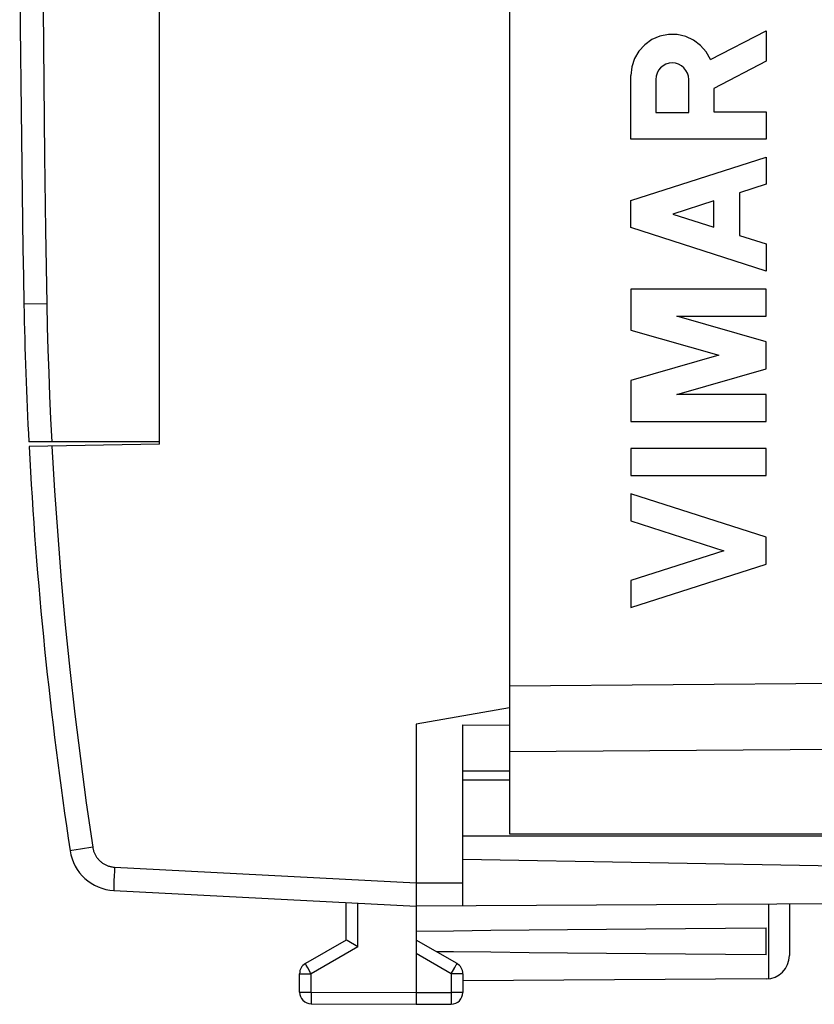
# Model space of a CAD drawing. Extents: x -79 to 24, y -24 to 46.
# Drawn here: x -79 to -62, y -24 to -3 of the extents above; entities that cross this region are included whole.
import ezdxf

# ---------------------------------------------------------------- set-up
doc = ezdxf.new("R2010")
doc.units = 0
doc.header["$LTSCALE"] = 16.335
doc.layers.get('0').update_dxf_attribs({"linetype": 'CONTINUOUS'})

msp = doc.modelspace()

# ---------------------------------------------------------------- linework, layer by layer
at = {"color": 7, "linetype": 'CONTINUOUS'}
for p, q in [((-68.514, 20.85), (-68.514, -20.85)), ((-76.014, -12.5), (-76.014, 12.5)), ((-76.014, -12.45), (-78.819, -12.45)), ((-76.014, -12.5), (-78.814, -12.549)), ((-68.514, -18.147), (-70.514, -18.5)), ((-70.514, -18.5), (-70.514, -24.5)), ((-69.514, -22.394), (-69.514, -18.508)), ((-69.514, -18.508), (-68.514, -18.517)), ((-69.514, -19.5), (-68.514, -19.5)), ((-68.514, -19.7), (-69.514, -19.7)), ((-68.514, -20.85), (-58.514, -20.85)), ((-58.514, -20.9), (-69.514, -20.9)), ((-59.005, -21.583), (-69.514, -21.4)), ((-76.997, -22.06), (-70.514, -22.4)), ((-72.014, -23.123), (-72.014, -22.321)), ((-59.508, -22.336), (-70.514, -22.4)), ((-62.514, -22.353), (-62.514, -23.456)), ((-70.514, -22.932), (-69.717, -22.923)), ((-69.717, -22.923), (-68.911, -22.914)), ((-68.911, -22.914), (-68.095, -22.905)), ((-68.095, -22.905), (-67.271, -22.897)), ((-67.271, -22.897), (-66.438, -22.889)), ((-66.438, -22.889), (-65.595, -22.881)), ((-65.595, -22.881), (-64.744, -22.873)), ((-64.744, -22.873), (-63.883, -22.866)), ((-63.883, -22.866), (-63.014, -22.859)), ((-63.014, -23.441), (-63.014, -22.859)), ((-72.014, -23.123), (-72.889, -23.628)), ((-72.013, -23.123), (-72.014, -23.123)), ((-72.014, -23.123), (-72.014, -23.123)), ((-72.013, -23.124), (-72.013, -23.123)), ((-72.011, -23.124), (-72.013, -23.124)), ((-71.997, -23.133), (-72.011, -23.124)), ((-71.766, -23.267), (-71.997, -23.133)), ((-69.639, -23.628), (-70.514, -23.123)), ((-69.717, -23.377), (-70.081, -23.373)), ((-68.911, -23.386), (-69.717, -23.377)), ((-68.095, -23.395), (-68.911, -23.386)), ((-67.271, -23.403), (-68.095, -23.395)), ((-66.438, -23.411), (-67.271, -23.403)), ((-65.595, -23.419), (-66.438, -23.411)), ((-64.744, -23.427), (-65.595, -23.419)), ((-63.883, -23.434), (-64.744, -23.427)), ((-63.014, -23.441), (-63.883, -23.434)), ((-73.014, -24.237), (-73.014, -23.844)), ((-69.514, -23.844), (-69.514, -24.246)), ((-63.011, -23.956), (-69.514, -23.994)), ((-72.766, -24.487), (-70.514, -24.5)), ((-70.514, -24.5), (-69.763, -24.496))]:
    msp.add_line(p, q, dxfattribs=at)
at = {"color": 9, "linetype": 'CONTINUOUS'}
for p, q in [((-78.513, -3.164), (-78.5, -4.745)), ((-65.292, -3.752), (-65.463, -3.826)), ((-65.107, -3.715), (-65.292, -3.752)), ((-64.921, -3.717), (-65.107, -3.715)), ((-64.737, -3.759), (-64.921, -3.717)), ((-64.568, -3.838), (-64.737, -3.759)), ((-64.206, -4.255), (-63.015, -3.638)), ((-63.015, -3.638), (-63.015, -4.291)), ((-65.616, -3.936), (-65.742, -4.073)), ((-65.463, -3.826), (-65.616, -3.936)), ((-64.417, -3.951), (-64.568, -3.838)), ((-64.296, -4.092), (-64.417, -3.951)), ((-65.742, -4.073), (-65.836, -4.233)), ((-64.206, -4.255), (-64.296, -4.092)), ((-65.895, -4.413), (-65.915, -4.6)), ((-65.836, -4.233), (-65.895, -4.413)), ((-65.221, -4.387), (-65.275, -4.431)), ((-65.16, -4.355), (-65.221, -4.387)), ((-65.094, -4.335), (-65.16, -4.355)), ((-65.025, -4.328), (-65.094, -4.335)), ((-64.956, -4.335), (-65.025, -4.328)), ((-64.89, -4.355), (-64.956, -4.335)), ((-64.829, -4.388), (-64.89, -4.355)), ((-64.776, -4.431), (-64.829, -4.388)), ((-63.015, -4.291), (-64.136, -4.872)), ((-65.915, -5.959), (-65.915, -4.6)), ((-65.371, -4.611), (-65.378, -4.681)), ((-65.351, -4.545), (-65.371, -4.611)), ((-65.319, -4.484), (-65.351, -4.545)), ((-65.275, -4.431), (-65.319, -4.484)), ((-64.732, -4.486), (-64.776, -4.431)), ((-64.699, -4.546), (-64.732, -4.486)), ((-64.679, -4.612), (-64.699, -4.546)), ((-64.673, -4.681), (-64.679, -4.612)), ((-78.5, -4.745), (-78.483, -6.327)), ((-65.378, -4.681), (-65.378, -5.386)), ((-64.673, -5.386), (-64.673, -4.681)), ((-64.136, -4.872), (-64.136, -5.378)), ((-65.378, -5.386), (-64.673, -5.386)), ((-64.136, -5.378), (-63.015, -5.378)), ((-63.015, -5.378), (-63.015, -5.959)), ((-63.015, -5.959), (-65.915, -5.959)), ((-78.483, -6.327), (-78.46, -7.909)), ((-65.915, -7.276), (-63.015, -6.345)), ((-63.015, -6.345), (-63.015, -6.925)), ((-63.015, -6.925), (-63.585, -7.108)), ((-63.585, -7.108), (-63.585, -8.024)), ((-65.915, -7.856), (-65.915, -7.276)), ((-64.136, -7.285), (-65.012, -7.566)), ((-64.136, -7.847), (-64.136, -7.285)), ((-65.012, -7.566), (-64.136, -7.847)), ((-78.46, -7.909), (-78.433, -9.491)), ((-63.015, -8.787), (-65.915, -7.856)), ((-63.585, -8.024), (-63.015, -8.207)), ((-63.015, -8.207), (-63.015, -8.787)), ((-65.915, -9.174), (-65.915, -10.051)), ((-63.015, -9.174), (-65.915, -9.174)), ((-63.015, -9.754), (-63.015, -9.174)), ((-78.433, -9.491), (-78.924, -9.5)), ((-78.433, -9.491), (-78.422, -9.984)), ((-63.015, -10.303), (-64.927, -9.754)), ((-64.927, -9.754), (-63.015, -9.754)), ((-78.422, -9.984), (-78.409, -10.477)), ((-65.915, -10.051), (-64.026, -10.593)), ((-63.015, -10.883), (-63.015, -10.303)), ((-78.409, -10.477), (-78.392, -10.971)), ((-64.026, -10.593), (-65.915, -11.134)), ((-78.392, -10.971), (-78.373, -11.464)), ((-64.927, -11.431), (-63.015, -10.883)), ((-65.915, -11.134), (-65.915, -12.011)), ((-78.373, -11.464), (-78.352, -11.957)), ((-63.015, -11.431), (-64.927, -11.431)), ((-63.015, -12.011), (-63.015, -11.431)), ((-78.352, -11.957), (-78.328, -12.45)), ((-65.915, -12.011), (-63.015, -12.011)), ((-78.323, -12.54), (-78.267, -13.499)), ((-65.915, -12.591), (-65.915, -13.171)), ((-63.015, -12.591), (-65.915, -12.591)), ((-63.015, -13.171), (-63.015, -12.591)), ((-65.915, -13.171), (-63.015, -13.171)), ((-78.267, -13.499), (-78.2, -14.457)), ((-65.915, -13.558), (-65.915, -14.138)), ((-63.015, -14.489), (-65.915, -13.558)), ((-65.915, -14.138), (-63.918, -14.779)), ((-78.2, -14.457), (-78.124, -15.414)), ((-63.015, -15.069), (-63.015, -14.489)), ((-63.918, -14.779), (-65.915, -15.42)), ((-65.915, -16), (-63.015, -15.069)), ((-78.124, -15.414), (-78.037, -16.371)), ((-65.915, -15.42), (-65.915, -16)), ((-78.037, -16.371), (-77.939, -17.326)), ((-77.939, -17.326), (-77.832, -18.281)), ((-68.514, -17.672), (-34.014, -17.422)), ((-77.832, -18.281), (-77.714, -19.234)), ((-68.514, -19.086), (-33.497, -18.833)), ((-77.714, -19.234), (-77.586, -20.186)), ((-77.586, -20.186), (-77.448, -21.136)), ((-77.933, -21.211), (-77.934, -21.211)), ((-77.932, -21.21), (-77.933, -21.211)), ((-77.93, -21.21), (-77.932, -21.21)), ((-77.922, -21.209), (-77.93, -21.21)), ((-77.897, -21.205), (-77.922, -21.209)), ((-77.71, -21.176), (-77.897, -21.205)), ((-77.448, -21.136), (-77.71, -21.176)), ((-77.448, -21.136), (-77.446, -21.152)), ((-77.446, -21.152), (-77.442, -21.168)), ((-77.442, -21.168), (-77.439, -21.184)), ((-77.439, -21.184), (-77.434, -21.2)), ((-77.434, -21.2), (-77.43, -21.215)), ((-77.43, -21.215), (-77.424, -21.231)), ((-77.424, -21.231), (-77.419, -21.246)), ((-77.419, -21.246), (-77.412, -21.261)), ((-77.412, -21.261), (-77.406, -21.276)), ((-77.406, -21.276), (-77.398, -21.291)), ((-77.398, -21.291), (-77.391, -21.305)), ((-77.391, -21.305), (-77.382, -21.319)), ((-77.382, -21.319), (-77.374, -21.333)), ((-77.374, -21.333), (-77.365, -21.346)), ((-77.365, -21.346), (-77.355, -21.36)), ((-77.355, -21.36), (-77.345, -21.373)), ((-77.345, -21.373), (-77.335, -21.385)), ((-77.335, -21.385), (-77.324, -21.397)), ((-77.324, -21.397), (-77.313, -21.409)), ((-77.313, -21.409), (-77.302, -21.421)), ((-77.302, -21.421), (-77.29, -21.432)), ((-77.29, -21.432), (-77.278, -21.443)), ((-77.278, -21.443), (-77.265, -21.453)), ((-77.265, -21.453), (-77.252, -21.463)), ((-77.252, -21.463), (-77.239, -21.472)), ((-77.239, -21.472), (-77.225, -21.482)), ((-77.225, -21.482), (-77.211, -21.49)), ((-77.211, -21.49), (-77.197, -21.498)), ((-77.197, -21.498), (-77.183, -21.506)), ((-77.183, -21.506), (-77.168, -21.513)), ((-77.168, -21.513), (-77.154, -21.52)), ((-77.154, -21.52), (-77.138, -21.526)), ((-77.138, -21.526), (-77.123, -21.532)), ((-77.123, -21.532), (-77.108, -21.537)), ((-77.108, -21.537), (-77.092, -21.542)), ((-77.092, -21.542), (-77.077, -21.546)), ((-77.077, -21.546), (-77.061, -21.55)), ((-77.061, -21.55), (-77.045, -21.553)), ((-77.045, -21.553), (-77.029, -21.556)), ((-77.029, -21.556), (-77.013, -21.558)), ((-77.013, -21.558), (-76.996, -21.56)), ((-76.996, -21.56), (-76.98, -21.561)), ((-76.984, -21.641), (-76.99, -21.757)), ((-76.98, -21.561), (-76.984, -21.641)), ((-76.98, -21.561), (-70.514, -21.9)), ((-76.996, -21.907), (-76.997, -21.948)), ((-76.993, -21.844), (-76.996, -21.907)), ((-76.99, -21.757), (-76.993, -21.844)), ((-70.514, -21.9), (-69.514, -21.894)), ((-76.998, -22.003), (-76.999, -22.02)), ((-76.999, -22.02), (-76.999, -22.028)), ((-76.999, -22.028), (-76.999, -22.034)), ((-76.999, -22.034), (-76.999, -22.04)), ((-76.999, -22.04), (-76.999, -22.046)), ((-76.999, -22.046), (-76.999, -22.05)), ((-76.999, -22.05), (-76.998, -22.054)), ((-76.997, -21.948), (-76.998, -21.983)), ((-76.998, -21.983), (-76.998, -22.003)), ((-76.998, -22.054), (-76.998, -22.057)), ((-76.998, -22.057), (-76.998, -22.059)), ((-76.998, -22.059), (-76.998, -22.06)), ((-76.998, -22.06), (-76.997, -22.06)), ((-71.766, -23.267), (-71.766, -22.334)), ((-62.965, -22.356), (-62.965, -23.954)), ((-71.766, -23.267), (-72.766, -23.844)), ((-69.763, -23.844), (-70.514, -23.41)), ((-72.889, -23.629), (-72.889, -23.628)), ((-72.889, -23.628), (-72.889, -23.628)), ((-72.888, -23.63), (-72.889, -23.629)), ((-72.887, -23.632), (-72.888, -23.63)), ((-69.641, -23.632), (-69.64, -23.63)), ((-69.64, -23.629), (-69.639, -23.628)), ((-69.64, -23.63), (-69.64, -23.629)), ((-69.639, -23.628), (-69.639, -23.628)), ((-72.886, -23.634), (-72.887, -23.632)), ((-72.881, -23.644), (-72.886, -23.634)), ((-72.87, -23.662), (-72.881, -23.644)), ((-72.838, -23.719), (-72.87, -23.662)), ((-72.777, -23.824), (-72.838, -23.719)), ((-72.766, -23.844), (-72.777, -23.824)), ((-69.763, -23.844), (-69.686, -23.711)), ((-69.686, -23.711), (-69.655, -23.657)), ((-69.655, -23.657), (-69.646, -23.64)), ((-69.646, -23.64), (-69.642, -23.634)), ((-69.642, -23.634), (-69.641, -23.632)), ((-73.014, -23.844), (-72.766, -23.844)), ((-72.766, -24.237), (-72.766, -23.844)), ((-69.763, -23.844), (-69.763, -24.246)), ((-69.514, -23.844), (-69.763, -23.844)), ((-73.014, -24.237), (-72.766, -24.237)), ((-72.766, -24.237), (-72.766, -24.296)), ((-72.766, -24.237), (-70.514, -24.25)), ((-70.514, -24.25), (-69.763, -24.246)), ((-69.763, -24.246), (-69.762, -24.36)), ((-69.514, -24.246), (-69.763, -24.246)), ((-72.766, -24.296), (-72.766, -24.418)), ((-72.766, -24.418), (-72.766, -24.459)), ((-72.766, -24.459), (-72.766, -24.473)), ((-72.766, -24.473), (-72.766, -24.48)), ((-69.762, -24.36), (-69.762, -24.442)), ((-69.762, -24.442), (-69.762, -24.473)), ((-69.762, -24.473), (-69.762, -24.482)), ((-72.766, -24.48), (-72.766, -24.482)), ((-72.766, -24.482), (-72.766, -24.484)), ((-72.766, -24.484), (-72.766, -24.486)), ((-72.766, -24.486), (-72.766, -24.487)), ((-72.766, -24.487), (-72.766, -24.487)), ((-69.762, -24.491), (-69.763, -24.493)), ((-69.763, -24.493), (-69.763, -24.494)), ((-69.763, -24.494), (-69.763, -24.495)), ((-69.763, -24.495), (-69.763, -24.496)), ((-69.762, -24.482), (-69.762, -24.489)), ((-69.762, -24.489), (-69.762, -24.491))]:
    msp.add_line(p, q, dxfattribs=at)
at = {"color": 7, "linetype": 'CONTINUOUS'}
for centre, radius, start, end in [((420.986, 0), 500, 178.91131, 181.08869), ((11.06, -7.79), 90, 181.08869, 182.96798), ((11.06, -7.79), 90, 183.03101, 188.57588), ((-76.945, -21.062), 1, 188.5759, 267), ((-72.764, -23.844), 0.25, 120, 180), ((-69.764, -23.844), 0.25, 0, 60), ((-63.014, -23.456), 0.5, 270.3333, 360), ((-72.764, -24.237), 0.25, 180, 269.6667), ((-69.764, -24.246), 0.25, 270.3333, 360)]:
    msp.add_arc(centre, radius, start, end, dxfattribs=at)

doc.saveas('drawing.dxf')
